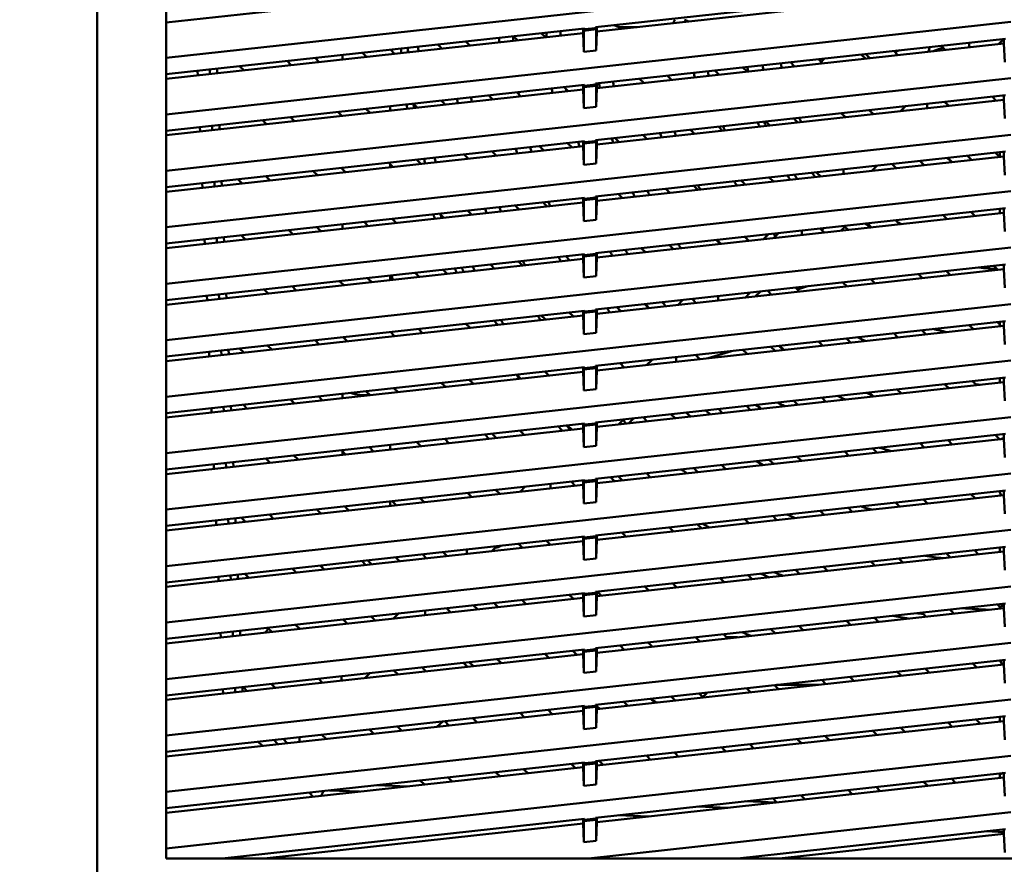
# Model space of a CAD drawing. Units: inches. Extents: x 3 to 337, y 7 to 213.
# Drawn here: x 110 to 116, y 104 to 110 of the extents above; entities that cross this region are included whole.
import ezdxf

# ---------------------------------------------------------------- set-up
doc = ezdxf.new("R2010")
doc.units = ezdxf.units.IN
doc.header["$LTSCALE"] = 20
doc.header["$MEASUREMENT"] = 0
doc.layers.add('Dimension (ANSI)', color=7, linetype='Continuous', lineweight=25)
doc.layers.add('Visible (ANSI)', color=7, linetype='Continuous', lineweight=50)
doc.styles.add('Note Text (ANSI)', font='tahoma.ttf')
doc.dimstyles.new('Default (ANSI)', dxfattribs={"dimscale": 20, "dimtxt": 0.12, "dimasz": 0.098425, "dimexe": 0.125, "dimexo": 0.0625, "dimgap": 0.031496, "dimtad": 0, "dimtih": 1, "dimtoh": 1, "dimrnd": 1e-08, "dimzin": 4, "dimdsep": 46, "dimtxsty": 'Note Text (ANSI)', "dimcen": 0.09, "dimdle": 0.393701, "dimclrd": 256, "dimclre": 256, "dimclrt": 256, "dimadec": 0, "dimazin": 1, "dimtfac": 1, "dimtofl": 0, "dimtmove": 0, "dimatfit": 3, "dimfxl": 1, "dimtolj": 1, "dimtzin": 4, "dimlwd": -1, "dimlwe": -1, "dimarcsym": 0})

# ---------------------------------------------------------------- blocks, each defined once
blk = doc.blocks.new('*D34')
at = {"layer": 'Defpoints', "color": 0, "transparency": 16777216}
for p in [(73.0539, 164.8985), (113.9987, 164.8985), (106.107, 95.5355)]:
    blk.add_point(p, dxfattribs=at)
at = {"layer": 'Dimension (ANSI)', "transparency": 16777216}
for p, q in [((112.7487, 164.8985), (70.5539, 164.8985)), ((73.0539, 162.93), (73.0539, 132.0961)), ((73.0539, 97.504), (73.0539, 128.3379)), ((104.857, 95.5355), (70.5539, 95.5355))]:
    blk.add_line(p, q, dxfattribs=at)
for points in [[(72.7258, 162.93), (73.3819, 162.93), (73.0539, 164.8985)], [(72.7258, 97.504), (73.3819, 97.504), (73.0539, 95.5355)]]:
    blk.add_solid(points, dxfattribs=at)
at = {"layer": 'Dimension (ANSI)', "transparency": 16777216, "insert": (69.9608, 131.4662), "char_height": 2.4, "attachment_point": 1, "style": 'Note Text (ANSI)'}
blk.add_mtext('\\A1;69.4', dxfattribs=at)

msp = doc.modelspace()

# ---------------------------------------------------------------- linework, layer by layer
at = {"layer": 'Visible (ANSI)'}
for p, q in [((110.4031, 103.7137), (110.4031, 115.3673)), ((110.8478, 104.1074), (110.8478, 114.9736)), ((116.3005, 109.8686), (110.8478, 109.2714)), ((113.539, 109.7955), (110.8478, 109.5008)), ((113.6188, 109.4696), (116.2657, 109.7595)), ((116.2555, 109.7289), (113.629, 109.4412)), ((116.3005, 109.5044), (110.8478, 108.9072)), ((114.1214, 109.4952), (114.1309, 109.518)), ((114.1946, 109.518), (114.2229, 109.5063)), ((110.8478, 109.1662), (113.5491, 109.462)), ((113.539, 109.4609), (113.539, 109.4314)), ((113.5491, 109.4561), (113.5443, 109.4472)), ((113.5443, 109.4472), (113.6236, 109.4559)), ((113.5443, 109.4472), (113.5443, 109.311)), ((113.6188, 109.4637), (113.5491, 109.4561)), ((113.5491, 109.462), (113.5491, 109.4561)), ((113.6188, 109.4637), (113.6188, 109.4696)), ((113.6188, 109.4637), (113.6236, 109.4559)), ((113.6236, 109.4559), (113.6236, 109.3197)), ((113.629, 109.4412), (113.6236, 109.3197)), ((113.629, 109.4412), (113.629, 109.4707)), ((113.7394, 109.4828), (113.7602, 109.4742)), ((113.7602, 109.4742), (113.7712, 109.4696)), ((113.7712, 109.4696), (113.7828, 109.4581)), ((113.7712, 109.4696), (113.8885, 109.4696)), ((113.539, 109.4314), (110.8478, 109.1366)), ((112.7827, 109.3781), (112.8093, 109.3514)), ((113.1154, 109.385), (113.0888, 109.4116)), ((113.2694, 109.4314), (113.296, 109.4048)), ((113.5443, 109.311), (113.539, 109.4314)), ((113.6188, 109.1055), (116.2657, 109.3953)), ((116.2543, 109.3941), (116.2212, 109.3609)), ((116.2555, 109.3942), (116.2555, 109.3647)), ((112.2959, 109.3248), (112.3225, 109.2981)), ((112.6286, 109.3317), (112.602, 109.3583)), ((113.6236, 109.3197), (113.5443, 109.311)), ((116.2555, 109.3647), (113.629, 109.077)), ((115.5447, 109.3164), (115.5713, 109.2898)), ((115.566, 109.3187), (115.5487, 109.3124)), ((115.5826, 109.3205), (115.5518, 109.3093)), ((115.8629, 109.3379), (115.7994, 109.3147)), ((115.808, 109.3157), (115.8645, 109.3363)), ((115.8774, 109.3233), (115.8508, 109.3499)), ((116.0305, 109.3643), (116.0305, 109.3696)), ((116.0305, 109.3643), (116.0305, 109.3401)), ((116.2609, 109.2444), (116.2555, 109.3647)), ((111.6551, 109.225), (111.6285, 109.2517)), ((111.8091, 109.2714), (111.8357, 109.2448)), ((111.9875, 109.2615), (111.9875, 109.291)), ((112.1419, 109.2784), (112.1152, 109.305)), ((115.0579, 109.2631), (115.0846, 109.2365)), ((115.3907, 109.27), (115.3641, 109.2966)), ((111.0512, 109.1884), (111.0524, 109.159)), ((111.1296, 109.197), (111.1308, 109.1676)), ((111.1778, 109.1728), (111.1766, 109.2022)), ((111.3224, 109.2181), (111.349, 109.1915)), ((114.4171, 109.1634), (114.3905, 109.19)), ((114.5712, 109.2098), (114.5978, 109.1832)), ((114.9039, 109.2167), (114.8773, 109.2433)), ((116.3005, 109.1402), (110.8478, 108.543)), ((113.9304, 109.1101), (113.9038, 109.1367)), ((114.0844, 109.1565), (114.111, 109.1298)), ((110.8478, 108.802), (113.5491, 109.0978)), ((113.539, 109.0672), (110.8478, 108.7725)), ((113.4436, 109.0567), (113.417, 109.0834)), ((113.539, 109.0967), (113.539, 109.0672)), ((113.5443, 108.9469), (113.539, 109.0672)), ((113.5491, 109.0919), (113.5443, 109.083)), ((113.5443, 109.083), (113.6236, 109.0917)), ((113.5443, 109.083), (113.5443, 108.9469)), ((113.6188, 109.0996), (113.5491, 109.0919)), ((113.5491, 109.0978), (113.5491, 109.0919)), ((113.6188, 109.0996), (113.6188, 109.1055)), ((113.6188, 109.0996), (113.6236, 109.0917)), ((113.6236, 109.0917), (113.6236, 108.9556)), ((113.629, 109.077), (113.6236, 108.9556)), ((113.629, 109.077), (113.629, 109.1066)), ((112.6241, 108.9965), (112.6507, 108.9699)), ((112.9568, 109.0034), (112.9302, 109.03)), ((113.1109, 109.0498), (113.1375, 109.0232)), ((113.6188, 108.7413), (116.2657, 109.0312)), ((116.2555, 109.0005), (113.629, 108.7129)), ((116.2057, 108.9951), (116.179, 109.0217)), ((116.2555, 109.0301), (116.2555, 109.0005)), ((116.2609, 108.8802), (116.2555, 109.0005)), ((112.1374, 108.9432), (112.164, 108.9166)), ((112.2946, 108.9604), (112.2946, 108.9309)), ((112.2946, 108.9309), (112.2946, 108.9604)), ((112.4701, 108.9501), (112.4435, 108.9767)), ((113.6236, 108.9556), (113.5443, 108.9469)), ((115.3862, 108.9348), (115.4128, 108.9082)), ((115.5871, 108.9273), (115.6203, 108.9605)), ((115.7604, 108.9686), (115.7604, 108.9758)), ((115.7604, 108.9686), (115.7604, 108.9463)), ((115.8729, 108.9882), (115.8995, 108.9615)), ((111.4966, 108.8435), (111.4699, 108.8701)), ((111.6506, 108.8899), (111.6772, 108.8633)), ((111.9833, 108.8968), (111.9567, 108.9234)), ((114.8994, 108.8815), (114.926, 108.8549)), ((115.2321, 108.8884), (115.2055, 108.9151)), ((111.0661, 108.8259), (111.0673, 108.7965)), ((111.1445, 108.8345), (111.1457, 108.8051)), ((111.1927, 108.8102), (111.1915, 108.8396)), ((114.2586, 108.7818), (114.232, 108.8084)), ((114.4126, 108.8282), (114.4393, 108.8016)), ((114.7454, 108.8351), (114.7188, 108.8618)), ((116.3005, 108.776), (110.8478, 108.1789)), ((113.6188, 108.7354), (113.6188, 108.7413)), ((113.629, 108.7129), (113.629, 108.7424)), ((113.7718, 108.7285), (113.7452, 108.7551)), ((113.9259, 108.7749), (113.9525, 108.7483)), ((110.8478, 108.4378), (113.5491, 108.7337)), ((113.539, 108.703), (110.8478, 108.4083)), ((113.2851, 108.6752), (113.2585, 108.7018)), ((113.4391, 108.7216), (113.4657, 108.695)), ((113.539, 108.7325), (113.539, 108.703)), ((113.5443, 108.5827), (113.539, 108.703)), ((113.5491, 108.7278), (113.5443, 108.7188)), ((113.5443, 108.7188), (113.6236, 108.7275)), ((113.5443, 108.7188), (113.5443, 108.5827)), ((113.6188, 108.7354), (113.5491, 108.7278)), ((113.5491, 108.7337), (113.5491, 108.7278)), ((113.6188, 108.7354), (113.6236, 108.7275)), ((113.6236, 108.7275), (113.6236, 108.5914)), ((113.629, 108.7129), (113.6236, 108.5914)), ((112.4656, 108.615), (112.4922, 108.5884)), ((112.7983, 108.6219), (112.7717, 108.6485)), ((112.9523, 108.6683), (112.979, 108.6417)), ((113.6188, 108.3771), (116.2657, 108.667)), ((116.2555, 108.6364), (113.629, 108.3487)), ((116.0471, 108.6135), (116.0205, 108.6401)), ((116.2012, 108.6599), (116.2278, 108.6333)), ((116.2296, 108.663), (116.2296, 108.6335)), ((116.2555, 108.6659), (116.2555, 108.6364)), ((116.2609, 108.516), (116.2555, 108.6364)), ((111.9788, 108.5617), (112.0054, 108.5351)), ((111.9875, 108.553), (111.9875, 108.5626)), ((112.3115, 108.5686), (112.2849, 108.5952)), ((112.2946, 108.5855), (112.2946, 108.5667)), ((112.2946, 108.5667), (112.2946, 108.5855)), ((113.6236, 108.5914), (113.5443, 108.5827)), ((115.2204, 108.523), (115.2204, 108.5525)), ((115.4364, 108.5762), (115.4032, 108.543)), ((115.5604, 108.5602), (115.5337, 108.5868)), ((115.7144, 108.6066), (115.741, 108.58)), ((111.338, 108.462), (111.3114, 108.4886)), ((111.4921, 108.5084), (111.5187, 108.4818)), ((111.8248, 108.5153), (111.7982, 108.5419)), ((114.7409, 108.5), (114.7675, 108.4734)), ((115.0736, 108.5069), (115.047, 108.5335)), ((111.0809, 108.4633), (111.0821, 108.434)), ((111.1594, 108.4719), (111.1606, 108.4425)), ((111.2076, 108.4477), (111.2064, 108.4771)), ((114.1001, 108.4003), (114.0735, 108.4269)), ((114.2541, 108.4467), (114.2807, 108.4201)), ((114.5868, 108.4536), (114.5602, 108.4802)), ((116.3005, 108.4119), (110.8478, 107.8147)), ((110.8478, 108.0736), (113.5491, 108.3695)), ((113.539, 108.3684), (113.539, 108.3388)), ((113.5491, 108.3636), (113.5443, 108.3547)), ((113.5443, 108.3547), (113.6236, 108.3634)), ((113.6188, 108.3712), (113.5491, 108.3636)), ((113.5491, 108.3695), (113.5491, 108.3636)), ((113.6188, 108.3712), (113.6188, 108.3771)), ((113.6188, 108.3712), (113.6236, 108.3634)), ((113.6236, 108.3634), (113.6236, 108.2272)), ((113.629, 108.3487), (113.629, 108.3782)), ((113.7673, 108.3934), (113.794, 108.3668)), ((113.539, 108.3388), (110.8478, 108.0441)), ((113.1265, 108.2937), (113.0999, 108.3203)), ((113.2806, 108.3401), (113.3072, 108.3135)), ((113.5443, 108.2185), (113.539, 108.3388)), ((113.5443, 108.3547), (113.5443, 108.2185)), ((113.6188, 108.0129), (116.2657, 108.3028)), ((113.629, 108.3487), (113.6236, 108.2272)), ((116.2296, 108.2989), (116.2296, 108.2693)), ((116.2555, 108.3017), (116.2555, 108.2722)), ((112.307, 108.2335), (112.3337, 108.2068)), ((112.6398, 108.2404), (112.6132, 108.267)), ((112.7938, 108.2868), (112.8204, 108.2602)), ((116.2555, 108.2722), (113.629, 107.9845)), ((115.8886, 108.232), (115.862, 108.2586)), ((116.0426, 108.2784), (116.0692, 108.2518)), ((116.2609, 108.1519), (116.2555, 108.2722)), ((111.8203, 108.1801), (111.8469, 108.1535)), ((111.9875, 108.1689), (111.9875, 108.1985)), ((112.153, 108.1871), (112.1264, 108.2137)), ((113.6236, 108.2272), (113.5443, 108.2185)), ((115.0691, 108.1718), (115.0957, 108.1452)), ((115.0932, 108.1744), (115.0798, 108.161)), ((115.2275, 108.1806), (115.2039, 108.157)), ((115.4018, 108.1787), (115.3752, 108.2053)), ((115.5559, 108.2251), (115.5825, 108.1985)), ((111.1743, 108.1094), (111.1755, 108.08)), ((111.2224, 108.0851), (111.2212, 108.1145)), ((111.3335, 108.1268), (111.3601, 108.1002)), ((111.6662, 108.1337), (111.6396, 108.1604)), ((114.5823, 108.1185), (114.6089, 108.0919)), ((114.5871, 108.1137), (114.593, 108.1196)), ((114.7037, 108.1022), (114.7368, 108.1354)), ((114.7692, 108.1094), (114.8023, 108.1426)), ((114.9503, 108.1585), (114.9503, 108.1588)), ((114.9503, 108.1292), (114.9503, 108.1585)), ((116.3005, 108.0477), (110.8478, 107.4505)), ((111.0958, 108.1008), (111.097, 108.0714)), ((113.9415, 108.0188), (113.9149, 108.0454)), ((114.0956, 108.0652), (114.1222, 108.0385)), ((114.4283, 108.0721), (114.4017, 108.0987)), ((110.8478, 107.7095), (113.5491, 108.0053)), ((113.4548, 107.9654), (113.4281, 107.9921)), ((113.539, 108.0042), (113.539, 107.9747)), ((113.5491, 107.9994), (113.5443, 107.9905)), ((113.5443, 107.9905), (113.6236, 107.9992)), ((113.5443, 107.9905), (113.5443, 107.8544)), ((113.6188, 108.007), (113.5491, 107.9994)), ((113.5491, 108.0053), (113.5491, 107.9994)), ((113.6188, 108.007), (113.6188, 108.0129)), ((113.6188, 108.007), (113.6236, 107.9992)), ((113.6236, 107.9992), (113.6236, 107.863)), ((113.629, 107.9845), (113.6236, 107.863)), ((113.629, 107.9845), (113.629, 108.0141)), ((113.629, 107.9917), (113.6354, 107.9852)), ((113.539, 107.9747), (110.8478, 107.6799)), ((112.968, 107.9121), (112.9414, 107.9388)), ((113.122, 107.9585), (113.1487, 107.9319)), ((113.5443, 107.8544), (113.539, 107.9747)), ((113.6188, 107.6488), (116.2657, 107.9386)), ((116.2168, 107.9038), (116.1902, 107.9304)), ((116.2555, 107.9375), (116.2555, 107.908)), ((112.1485, 107.8519), (112.1751, 107.8253)), ((112.2946, 107.8679), (112.2946, 107.8384)), ((112.2946, 107.8384), (112.2946, 107.8679)), ((112.4812, 107.8588), (112.4546, 107.8854)), ((112.6353, 107.9052), (112.6619, 107.8786)), ((113.6236, 107.863), (113.5443, 107.8544)), ((116.2555, 107.908), (113.629, 107.6204)), ((115.73, 107.8505), (115.7034, 107.8771)), ((115.8841, 107.8969), (115.9107, 107.8702)), ((116.2609, 107.7877), (116.2555, 107.908)), ((111.6617, 107.7986), (111.6884, 107.772)), ((111.9945, 107.8055), (111.9679, 107.8321)), ((111.9875, 107.8048), (111.9875, 107.8125)), ((114.9106, 107.7902), (114.9372, 107.7636)), ((114.9223, 107.7785), (114.9886, 107.7988)), ((115.2433, 107.7971), (115.2167, 107.8238)), ((115.3973, 107.8435), (115.4239, 107.8169)), ((111.1107, 107.7383), (111.1119, 107.7089)), ((111.1891, 107.7468), (111.1903, 107.7175)), ((111.2373, 107.7226), (111.2361, 107.752)), ((111.5077, 107.7522), (111.4811, 107.7788)), ((114.4102, 107.7354), (114.4102, 107.7059)), ((114.6185, 107.7582), (114.5853, 107.7251)), ((114.6843, 107.7655), (114.6511, 107.7323)), ((114.7565, 107.7438), (114.7299, 107.7705)), ((116.3005, 107.6835), (110.8478, 107.0863)), ((113.783, 107.6372), (113.7564, 107.6638)), ((113.937, 107.6836), (113.9636, 107.657)), ((114.1509, 107.6775), (114.184, 107.7107)), ((114.2698, 107.6905), (114.2431, 107.7171)), ((110.8478, 107.3453), (113.5491, 107.6411)), ((113.539, 107.6105), (110.8478, 107.3158)), ((113.2962, 107.5839), (113.2696, 107.6105)), ((113.4503, 107.6303), (113.4769, 107.6037)), ((113.539, 107.64), (113.539, 107.6105)), ((113.5443, 107.4902), (113.539, 107.6105)), ((113.5491, 107.6352), (113.5443, 107.6263)), ((113.5443, 107.6263), (113.6236, 107.635)), ((113.5443, 107.6263), (113.5443, 107.4902)), ((113.6188, 107.6429), (113.5491, 107.6352)), ((113.5491, 107.6411), (113.5491, 107.6352)), ((113.6188, 107.6429), (113.6188, 107.6488)), ((113.6188, 107.6429), (113.6236, 107.635)), ((113.6236, 107.635), (113.6236, 107.4989)), ((113.629, 107.6204), (113.6236, 107.4989)), ((113.629, 107.6204), (113.629, 107.6499)), ((112.8095, 107.5306), (112.7828, 107.5572)), ((112.9635, 107.577), (112.9901, 107.5504)), ((113.6188, 107.2846), (116.2657, 107.5745)), ((116.2555, 107.5438), (113.629, 107.2562)), ((116.0583, 107.5222), (116.0317, 107.5488)), ((116.2123, 107.5686), (116.2296, 107.5513)), ((116.2296, 107.5705), (116.2296, 107.5513)), ((116.2296, 107.5513), (116.2337, 107.5414)), ((116.2555, 107.5734), (116.2555, 107.5438)), ((116.2609, 107.4235), (116.2555, 107.5438)), ((111.99, 107.4704), (112.0166, 107.4438)), ((112.3227, 107.4773), (112.2961, 107.5039)), ((112.4767, 107.5237), (112.5033, 107.4971)), ((113.6236, 107.4989), (113.5443, 107.4902)), ((115.5715, 107.4689), (115.5449, 107.4955)), ((115.7255, 107.5153), (115.7522, 107.4887)), ((111.5032, 107.4171), (111.5298, 107.3905)), ((111.8359, 107.424), (111.8093, 107.4506)), ((114.752, 107.4087), (114.7786, 107.3821)), ((115.0847, 107.4156), (115.0581, 107.4422)), ((115.2388, 107.462), (115.2654, 107.4354)), ((111.1256, 107.3757), (111.1268, 107.3463)), ((111.204, 107.3843), (111.2052, 107.3549)), ((111.2522, 107.3601), (111.251, 107.3894)), ((111.3492, 107.3707), (111.3226, 107.3973)), ((114.1402, 107.3122), (114.1402, 107.3417)), ((114.2653, 107.3554), (114.2919, 107.3288)), ((114.4964, 107.3807), (114.3459, 107.3347)), ((114.3973, 107.3504), (114.386, 107.3391)), ((114.598, 107.3623), (114.5714, 107.3889)), ((116.3005, 107.3193), (110.8478, 106.7222)), ((113.6188, 107.2787), (113.5491, 107.2711)), ((113.6188, 107.2787), (113.6188, 107.2846)), ((113.6188, 107.2787), (113.6236, 107.2708)), ((113.629, 107.2562), (113.629, 107.2857)), ((113.7785, 107.3021), (113.8051, 107.2755)), ((113.9513, 107.2915), (113.9844, 107.3246)), ((110.8478, 106.9811), (113.5491, 107.277)), ((113.539, 107.2463), (110.8478, 106.9516)), ((113.1377, 107.2024), (113.1111, 107.229)), ((113.2917, 107.2488), (113.3183, 107.2222)), ((113.539, 107.2759), (113.539, 107.2463)), ((113.5443, 107.126), (113.539, 107.2463)), ((113.5491, 107.2711), (113.5443, 107.2622)), ((113.5443, 107.2622), (113.6236, 107.2708)), ((113.5443, 107.2622), (113.5443, 107.126)), ((113.5491, 107.277), (113.5491, 107.2711)), ((113.6236, 107.2708), (113.6236, 107.1347)), ((113.629, 107.2562), (113.6236, 107.1347)), ((112.6509, 107.1491), (112.6243, 107.1757)), ((112.805, 107.1955), (112.8316, 107.1689)), ((113.6188, 106.9204), (116.2657, 107.2103)), ((116.2555, 107.1797), (113.629, 106.892)), ((115.8997, 107.1407), (115.8731, 107.1673)), ((116.0538, 107.1871), (116.0804, 107.1605)), ((116.2296, 107.2064), (116.2296, 107.1768)), ((116.2555, 107.2092), (116.2555, 107.1797)), ((116.2609, 107.0593), (116.2555, 107.1797)), ((111.8314, 107.0888), (111.858, 107.0622)), ((111.9875, 107.0764), (111.9875, 107.1059)), ((112.1642, 107.0958), (112.1375, 107.1224)), ((112.3182, 107.1422), (112.3448, 107.1155)), ((113.6236, 107.1347), (113.5443, 107.126)), ((115.413, 107.0874), (115.3864, 107.114)), ((115.567, 107.1338), (115.5936, 107.1072)), ((111.2671, 106.9975), (111.2659, 107.0269)), ((111.3447, 107.0355), (111.3713, 107.0089)), ((111.6774, 107.0424), (111.6508, 107.0691)), ((114.5935, 107.0272), (114.6201, 107.0006)), ((114.9262, 107.0341), (114.8996, 107.0607)), ((115.0802, 107.0805), (115.1069, 107.0539)), ((111.1404, 107.0132), (111.1417, 106.9838)), ((111.2189, 107.0218), (111.2201, 106.9924)), ((114.1067, 106.9739), (114.1333, 106.9472)), ((114.4394, 106.9808), (114.4128, 107.0074)), ((116.3005, 106.9552), (110.8478, 106.358)), ((110.8478, 106.6169), (113.5491, 106.9128)), ((113.4659, 106.8741), (113.4393, 106.9008)), ((113.539, 106.9117), (113.539, 106.8822)), ((113.5491, 106.9069), (113.5443, 106.898)), ((113.5443, 106.898), (113.6236, 106.9067)), ((113.5443, 106.898), (113.5443, 106.7618)), ((113.6188, 106.9145), (113.5491, 106.9069)), ((113.5491, 106.9128), (113.5491, 106.9069)), ((113.6188, 106.9145), (113.6188, 106.9204)), ((113.6188, 106.9145), (113.6236, 106.9067)), ((113.6236, 106.9067), (113.6236, 106.7705)), ((113.629, 106.892), (113.629, 106.9215)), ((113.8005, 106.9403), (113.7674, 106.9072)), ((113.8664, 106.9475), (113.8332, 106.9144)), ((113.9527, 106.9275), (113.9261, 106.9541)), ((113.539, 106.8822), (110.8478, 106.5874)), ((112.9791, 106.8208), (112.9525, 106.8475)), ((113.1332, 106.8672), (113.1598, 106.8406)), ((113.5443, 106.7618), (113.539, 106.8822)), ((113.6188, 106.5562), (116.2657, 106.8461)), ((113.629, 106.892), (113.6236, 106.7705)), ((116.228, 106.8125), (116.2013, 106.8391)), ((116.2555, 106.845), (116.2555, 106.8155)), ((112.2946, 106.7754), (112.2946, 106.7459)), ((112.4924, 106.7675), (112.4658, 106.7941)), ((112.6464, 106.8139), (112.673, 106.7873)), ((113.6236, 106.7705), (113.5443, 106.7618)), ((116.2555, 106.8155), (113.629, 106.5278)), ((115.7412, 106.7592), (115.7146, 106.7858)), ((115.8952, 106.8056), (115.9219, 106.7789)), ((116.2555, 106.8215), (116.2358, 106.8133)), ((116.2609, 106.6952), (116.2555, 106.8155)), ((111.6729, 106.7073), (111.6995, 106.6807)), ((112.0056, 106.7142), (111.979, 106.7408)), ((111.9875, 106.7122), (111.9875, 106.7323)), ((112.1597, 106.7606), (112.1863, 106.734)), ((115.2544, 106.7059), (115.2278, 106.7325)), ((115.4085, 106.7522), (115.4351, 106.7256)), ((111.1553, 106.6506), (111.1565, 106.6212)), ((111.2338, 106.6592), (111.235, 106.6298)), ((111.282, 106.635), (111.2807, 106.6644)), ((111.5189, 106.6609), (111.4922, 106.6875)), ((114.4349, 106.6456), (114.4616, 106.619)), ((114.7677, 106.6525), (114.7411, 106.6792)), ((114.9217, 106.6989), (114.9483, 106.6723)), ((116.3005, 106.591), (110.8478, 105.9938)), ((113.9482, 106.5923), (113.9748, 106.5657)), ((114.2809, 106.5992), (114.2543, 106.6258)), ((110.8478, 106.2528), (113.5491, 106.5486)), ((113.539, 106.518), (110.8478, 106.2232)), ((113.3301, 106.4951), (113.3301, 106.5246)), ((113.4614, 106.539), (113.488, 106.5124)), ((113.539, 106.5475), (113.539, 106.518)), ((113.5443, 106.3977), (113.539, 106.518)), ((113.5491, 106.5427), (113.5443, 106.5338)), ((113.5443, 106.5338), (113.6236, 106.5425)), ((113.5443, 106.5338), (113.5443, 106.3977)), ((113.6188, 106.5503), (113.5491, 106.5427)), ((113.5491, 106.5486), (113.5491, 106.5427)), ((113.6188, 106.5503), (113.6188, 106.5562)), ((113.6188, 106.5503), (113.6236, 106.5425)), ((113.6236, 106.5425), (113.6236, 106.4063)), ((113.629, 106.5278), (113.6236, 106.4063)), ((113.629, 106.5278), (113.629, 106.5574)), ((113.7941, 106.5459), (113.7675, 106.5725)), ((112.8206, 106.4393), (112.794, 106.4659)), ((112.9747, 106.4857), (113.0013, 106.4591)), ((113.1333, 106.4736), (113.1665, 106.5067)), ((113.6188, 106.1921), (116.2657, 106.482)), ((116.0694, 106.4309), (116.0428, 106.4575)), ((116.2235, 106.4773), (116.2296, 106.4712)), ((116.2296, 106.478), (116.2296, 106.4712)), ((116.2296, 106.4712), (116.2342, 106.4602)), ((116.2342, 106.4602), (116.2386, 106.4495)), ((116.2555, 106.4808), (116.2555, 106.4513)), ((112.2946, 106.4112), (112.2946, 106.3817)), ((112.3338, 106.386), (112.3072, 106.4126)), ((112.4879, 106.4324), (112.5145, 106.4058)), ((113.6236, 106.4063), (113.5443, 106.3977)), ((116.2555, 106.4513), (113.629, 106.1637)), ((115.5827, 106.3776), (115.556, 106.4042)), ((115.7367, 106.424), (115.7633, 106.3974)), ((116.2609, 106.331), (116.2555, 106.4513)), ((111.5144, 106.3258), (111.541, 106.2992)), ((111.8471, 106.3327), (111.8205, 106.3593)), ((112.0011, 106.3791), (112.0277, 106.3525)), ((115.0959, 106.3243), (115.0693, 106.3509)), ((115.2499, 106.3707), (115.2765, 106.3441)), ((111.1702, 106.2881), (111.1714, 106.2587)), ((111.2487, 106.2967), (111.2499, 106.2673)), ((111.2968, 106.2724), (111.2956, 106.3018)), ((111.3603, 106.2794), (111.3337, 106.306)), ((114.2764, 106.2641), (114.303, 106.2375)), ((114.6091, 106.271), (114.5825, 106.2976)), ((114.7632, 106.3174), (114.7898, 106.2908)), ((116.3005, 106.2268), (110.8478, 105.6297)), ((113.7896, 106.2108), (113.8163, 106.1842)), ((114.1224, 106.2177), (114.0958, 106.2443)), ((110.8478, 105.8886), (113.5491, 106.1844)), ((113.539, 106.1538), (110.8478, 105.8591)), ((113.1488, 106.1111), (113.1222, 106.1377)), ((113.3029, 106.1575), (113.3295, 106.1309)), ((113.539, 106.1833), (113.539, 106.1538)), ((113.5443, 106.0335), (113.539, 106.1538)), ((113.5491, 106.1785), (113.5443, 106.1696)), ((113.5443, 106.1696), (113.6236, 106.1783)), ((113.5443, 106.1696), (113.5443, 106.0335)), ((113.6188, 106.1862), (113.5491, 106.1785)), ((113.5491, 106.1844), (113.5491, 106.1785)), ((113.6188, 106.1862), (113.6188, 106.1921)), ((113.6188, 106.1862), (113.6236, 106.1783)), ((113.6236, 106.1783), (113.6236, 106.0422)), ((113.629, 106.1637), (113.6236, 106.0422)), ((113.629, 106.1637), (113.629, 106.1932)), ((113.6356, 106.1644), (113.629, 106.171)), ((112.6621, 106.0578), (112.6355, 106.0844)), ((112.79, 106.1013), (112.79, 106.0718)), ((112.9826, 106.1224), (112.9495, 106.0892)), ((113.6188, 105.8279), (116.2657, 106.1178)), ((116.2555, 106.0871), (113.629, 105.7995)), ((115.9109, 106.0494), (115.8843, 106.076)), ((116.0649, 106.0958), (116.0915, 106.0692)), ((116.2296, 106.1138), (116.2296, 106.0843)), ((116.2555, 106.1167), (116.2555, 106.0871)), ((116.2609, 105.9668), (116.2555, 106.0871)), ((112.1377, 106.0003), (112.1111, 106.0269)), ((112.1753, 106.0045), (112.1487, 106.0311)), ((112.3293, 106.0509), (112.356, 106.0242)), ((112.5025, 106.0698), (112.5291, 106.0432)), ((113.6236, 106.0422), (113.5443, 106.0335)), ((115.4241, 105.9961), (115.3975, 106.0227)), ((115.5782, 106.0425), (115.6048, 106.0159)), ((111.3558, 105.9442), (111.3824, 105.9176)), ((111.6885, 105.9511), (111.6619, 105.9778)), ((111.8426, 105.9975), (111.8692, 105.9709)), ((111.8504, 105.9898), (111.8585, 105.9993)), ((114.9374, 105.9428), (114.9107, 105.9694)), ((115.0914, 105.9892), (115.118, 105.9626)), ((111.1851, 105.9255), (111.1863, 105.8961)), ((111.2635, 105.9341), (111.2647, 105.9047)), ((111.3117, 105.9099), (111.3105, 105.9393)), ((114.1179, 105.8826), (114.1445, 105.8559)), ((114.4506, 105.8895), (114.424, 105.9161)), ((114.6046, 105.9359), (114.6312, 105.9093)), ((110.8478, 105.2655), (116.3005, 105.8627)), ((113.5491, 105.8203), (110.8478, 105.5244)), ((113.539, 105.8192), (113.539, 105.7896)), ((113.6188, 105.822), (113.5491, 105.8144)), ((113.5491, 105.8203), (113.5491, 105.8144)), ((113.6188, 105.822), (113.6188, 105.8279)), ((113.6188, 105.822), (113.6236, 105.8141)), ((113.629, 105.7995), (113.629, 105.829)), ((113.6311, 105.8292), (113.6577, 105.8026)), ((113.9638, 105.8362), (113.9372, 105.8628)), ((113.539, 105.7896), (110.8478, 105.4949)), ((112.9903, 105.7295), (112.9637, 105.7562)), ((113.1443, 105.7759), (113.171, 105.7493)), ((113.4771, 105.7829), (113.4505, 105.8095)), ((113.5443, 105.6693), (113.539, 105.7896)), ((113.5491, 105.8144), (113.5443, 105.8055)), ((113.5443, 105.8055), (113.6236, 105.8141)), ((113.5443, 105.6693), (113.5443, 105.8055)), ((113.6188, 105.4637), (116.2657, 105.7536)), ((113.6236, 105.8141), (113.6236, 105.678)), ((113.629, 105.7995), (113.6236, 105.678)), ((116.2555, 105.7525), (116.2555, 105.723)), ((112.52, 105.7076), (112.52, 105.678)), ((112.6576, 105.7226), (112.6842, 105.696)), ((112.8307, 105.7416), (112.8573, 105.715)), ((116.2555, 105.723), (113.629, 105.4353)), ((115.7523, 105.6679), (115.7257, 105.6945)), ((115.9064, 105.7143), (115.933, 105.6876)), ((116.2296, 105.7306), (116.2125, 105.7478)), ((116.2342, 105.7325), (116.2296, 105.7306)), ((116.2296, 105.7306), (116.2296, 105.7201)), ((116.2555, 105.7414), (116.2342, 105.7325)), ((116.2609, 105.6026), (116.2555, 105.723)), ((112.0168, 105.6229), (111.9902, 105.6495)), ((112.1708, 105.6693), (112.1974, 105.6427)), ((112.3154, 105.6556), (112.3486, 105.6888)), ((113.6236, 105.678), (113.5443, 105.6693)), ((115.2656, 105.6146), (115.239, 105.6412)), ((115.4196, 105.661), (115.4462, 105.6343)), ((111.2, 105.563), (111.2012, 105.5336)), ((111.2784, 105.5716), (111.2796, 105.5422)), ((111.3266, 105.5473), (111.3254, 105.5767)), ((111.4879, 105.565), (111.5094, 105.5902)), ((111.53, 105.5696), (111.5034, 105.5962)), ((111.684, 105.616), (111.7107, 105.5894)), ((114.7788, 105.5612), (114.7522, 105.5879)), ((114.9329, 105.6076), (114.9595, 105.581)), ((110.8478, 104.9013), (116.3005, 105.4985)), ((113.9593, 105.501), (113.9859, 105.4744)), ((114.2921, 105.5079), (114.2654, 105.5345)), ((114.4461, 105.5543), (114.4727, 105.5277)), ((114.5356, 105.5346), (114.4658, 105.5346)), ((113.5491, 105.4561), (110.8478, 105.1602)), ((113.4726, 105.4477), (113.4992, 105.4211)), ((113.539, 105.455), (113.539, 105.4255)), ((113.5491, 105.4502), (113.5443, 105.4413)), ((113.5443, 105.4413), (113.6236, 105.45)), ((113.5443, 105.4413), (113.5443, 105.3051)), ((113.6188, 105.4578), (113.5491, 105.4502)), ((113.5491, 105.4561), (113.5491, 105.4502)), ((113.6188, 105.4637), (113.6188, 105.4578)), ((113.6188, 105.4578), (113.6236, 105.45)), ((113.6236, 105.45), (113.6236, 105.3138)), ((113.629, 105.4353), (113.6236, 105.3138)), ((113.629, 105.4353), (113.629, 105.4648)), ((113.8053, 105.4546), (113.7787, 105.4812)), ((113.539, 105.4255), (110.8478, 105.1307)), ((112.8318, 105.348), (112.8051, 105.3746)), ((112.9858, 105.3944), (113.0124, 105.3678)), ((113.3185, 105.4013), (113.2919, 105.4279)), ((113.5443, 105.3051), (113.539, 105.4255)), ((116.2657, 105.3894), (113.6188, 105.0996)), ((116.2318, 105.3857), (116.2342, 105.38)), ((116.2342, 105.38), (116.2435, 105.3575)), ((116.2555, 105.3883), (116.2555, 105.3588)), ((112.345, 105.2947), (112.3184, 105.3213)), ((112.499, 105.3411), (112.5257, 105.3145)), ((112.7941, 105.3439), (112.7675, 105.3705)), ((113.6236, 105.3138), (113.5443, 105.3051)), ((116.2555, 105.3588), (113.629, 105.0711)), ((115.5938, 105.2863), (115.5672, 105.3129)), ((115.7479, 105.3327), (115.7745, 105.3061)), ((116.0806, 105.3396), (116.054, 105.3662)), ((116.2609, 105.2385), (116.2555, 105.3588)), ((111.8582, 105.2414), (111.8316, 105.268)), ((111.9799, 105.2842), (111.9799, 105.2547)), ((112.1647, 105.3045), (112.1315, 105.2713)), ((115.107, 105.233), (115.0804, 105.2596)), ((115.2611, 105.2794), (115.2877, 105.2528)), ((111.2148, 105.2005), (111.216, 105.1711)), ((111.2933, 105.209), (111.2945, 105.1796)), ((111.3415, 105.1848), (111.3403, 105.2142)), ((111.3715, 105.1881), (111.3449, 105.2147)), ((111.5255, 105.2345), (111.5521, 105.2079)), ((114.6203, 105.1797), (114.5937, 105.2063)), ((114.7743, 105.2261), (114.8009, 105.1995)), ((115.0568, 105.2275), (114.7872, 105.2275)), ((110.8478, 104.5371), (116.3005, 105.1343)), ((113.8008, 105.1195), (113.8274, 105.0929)), ((114.1335, 105.1264), (114.1069, 105.153)), ((114.2876, 105.1728), (114.3142, 105.1462)), ((110.8478, 104.7961), (113.5491, 105.0919)), ((113.539, 105.0613), (110.8478, 104.7665)), ((113.314, 105.0662), (113.3406, 105.0396)), ((113.539, 105.0908), (113.539, 105.0613)), ((113.5443, 104.941), (113.539, 105.0613)), ((113.5491, 105.086), (113.5443, 105.0771)), ((113.5443, 105.0771), (113.6236, 105.0858)), ((113.5443, 105.0771), (113.5443, 104.941)), ((113.6188, 105.0936), (113.5491, 105.086)), ((113.5491, 105.0919), (113.5491, 105.086)), ((113.6188, 105.0996), (113.6188, 105.0936)), ((113.6188, 105.0936), (113.6236, 105.0858)), ((113.6236, 105.0858), (113.6236, 104.9496)), ((113.629, 105.0711), (113.6236, 104.9496)), ((113.629, 105.0711), (113.629, 105.1007)), ((113.6468, 105.0731), (113.629, 105.0909)), ((112.5945, 104.9578), (112.6342, 104.9917)), ((112.6732, 104.9665), (112.6466, 104.9931)), ((112.8273, 105.0129), (112.8539, 104.9863)), ((113.16, 105.0198), (113.1334, 105.0464)), ((113.6188, 104.7354), (116.2657, 105.0253)), ((116.2555, 104.9946), (113.629, 104.707)), ((116.0761, 105.0045), (116.1027, 104.9779)), ((116.2296, 105.0213), (116.2296, 104.9918)), ((116.2555, 105.0241), (116.2555, 104.9946)), ((116.2609, 104.8743), (116.2555, 104.9946)), ((112.1865, 104.9132), (112.1598, 104.9398)), ((112.3405, 104.9596), (112.3671, 104.9329)), ((113.6236, 104.9496), (113.5443, 104.941)), ((115.4353, 104.9048), (115.4087, 104.9314)), ((115.5893, 104.9512), (115.6159, 104.9246)), ((115.922, 104.9581), (115.8954, 104.9847)), ((111.543, 104.8722), (111.5696, 104.8456)), ((111.6299, 104.8522), (111.6032, 104.8788)), ((111.7099, 104.861), (111.7099, 104.8905)), ((111.8537, 104.9062), (111.8803, 104.8796)), ((114.9485, 104.8515), (114.9219, 104.8781)), ((115.1025, 104.8979), (115.1292, 104.8713)), ((111.4427, 104.8612), (111.4693, 104.8346)), ((114.4617, 104.7982), (114.4351, 104.8248)), ((114.6158, 104.8446), (114.6424, 104.818)), ((110.8478, 104.173), (116.3005, 104.7701)), ((113.629, 104.707), (113.629, 104.7365)), ((113.6423, 104.738), (113.6689, 104.7113)), ((113.975, 104.7449), (113.9484, 104.7715)), ((114.129, 104.7913), (114.1556, 104.7646)), ((110.8478, 104.4319), (113.5491, 104.7278)), ((113.539, 104.6971), (110.8478, 104.4024)), ((113.1555, 104.6846), (113.1821, 104.658)), ((113.4882, 104.6916), (113.4616, 104.7182)), ((113.539, 104.7266), (113.539, 104.6971)), ((113.5443, 104.5768), (113.539, 104.6971)), ((113.5491, 104.7218), (113.5443, 104.7129)), ((113.5443, 104.7129), (113.6236, 104.7216)), ((113.5443, 104.7129), (113.5443, 104.5768)), ((113.6188, 104.7295), (113.5491, 104.7218)), ((113.5491, 104.7278), (113.5491, 104.7218)), ((113.6188, 104.7295), (113.6188, 104.7354)), ((113.6188, 104.7295), (113.6236, 104.7216)), ((113.6236, 104.7216), (113.6236, 104.5855)), ((113.629, 104.707), (113.6236, 104.5855)), ((112.5147, 104.5849), (112.4881, 104.6115)), ((112.6687, 104.6313), (112.6953, 104.6047)), ((113.0014, 104.6382), (112.9748, 104.6649)), ((116.2657, 104.6611), (113.6188, 104.3712)), ((116.2555, 104.6304), (113.629, 104.3428)), ((115.9175, 104.623), (115.9442, 104.5963)), ((116.2296, 104.6505), (116.2236, 104.6565)), ((116.2342, 104.6524), (116.2296, 104.6505)), ((116.2296, 104.6505), (116.2296, 104.6276)), ((116.2515, 104.6595), (116.2342, 104.6524)), ((116.2555, 104.66), (116.2555, 104.6304)), ((116.2609, 104.5101), (116.2555, 104.6304)), ((111.9035, 104.5475), (112.0963, 104.5391)), ((112.4042, 104.5728), (112.2114, 104.5812)), ((113.6236, 104.5855), (113.5443, 104.5768)), ((115.2767, 104.5233), (115.2501, 104.5499)), ((115.4308, 104.5697), (115.4574, 104.543)), ((115.7635, 104.5766), (115.7369, 104.6032)), ((111.7709, 104.533), (111.7975, 104.5064)), ((111.8634, 104.5431), (111.8498, 104.5121)), ((114.79, 104.4699), (114.7634, 104.4966)), ((114.944, 104.5163), (114.9706, 104.4897)), ((114.2809, 104.4437), (114.4737, 104.4353)), ((114.7816, 104.469), (114.5889, 104.4774)), ((113.5491, 104.3636), (111.2102, 104.1074)), ((113.539, 104.3625), (113.539, 104.3329)), ((113.5491, 104.3577), (113.5443, 104.3488)), ((113.5443, 104.3488), (113.6236, 104.3575)), ((113.6188, 104.3653), (113.5491, 104.3577)), ((113.5491, 104.3636), (113.5491, 104.3577)), ((113.5746, 104.1074), (116.3005, 104.406)), ((113.6188, 104.3712), (113.6188, 104.3653)), ((113.6188, 104.3653), (113.6236, 104.3575)), ((113.6236, 104.3575), (113.6236, 104.2213)), ((113.629, 104.3428), (113.629, 104.3723)), ((113.7664, 104.3874), (113.9592, 104.379)), ((113.539, 104.3329), (111.4798, 104.1074)), ((113.5443, 104.2126), (113.539, 104.3329)), ((113.5443, 104.3488), (113.5443, 104.2126)), ((113.629, 104.3428), (113.6236, 104.2213)), ((116.2657, 104.2969), (114.5354, 104.1074)), ((116.2555, 104.2958), (116.2555, 104.2663)), ((116.2555, 104.2663), (114.805, 104.1074)), ((116.1438, 104.2836), (116.2555, 104.2787)), ((116.2609, 104.146), (116.2555, 104.2663)), ((113.6236, 104.2213), (113.5443, 104.2126)), ((120.5722, 104.1074), (110.8478, 104.1074))]:
    msp.add_line(p, q, dxfattribs=at)
for centre, radius, start, end in [((116.3006, 109.5405), 2.9093, 181.88234, 182.46186), ((116.3006, 109.5405), 3.307, 182.40843, 182.91796), ((116.3006, 109.5405), 3.2164, 182.30012, 182.82405), ((116.3006, 109.5405), 2.9998, 182.01442, 182.57636), ((116.3005, 109.5405), 3.9411, 183.02855, 183.45586), ((116.3005, 109.5405), 3.9411, 183.02813, 183.45544), ((116.3005, 109.5405), 3.8977, 182.99228, 183.42435), ((116.3006, 109.5405), 3.8306, 182.93418, 183.37385), ((115.228, 109.1501), 0.1772, 138.67665, 148.16702), ((115.228, 109.1501), 0.1772, 41.17261, 53.82335), ((116.3006, 109.5405), 1.9881, 190.30097, 191.14946), ((116.3005, 109.5405), 1.7323, 190.90257, 191.87731), ((116.3005, 109.5405), 1.6339, 191.18352, 192.2175), ((116.3009, 109.5409), 1.5163, 191.58079, 192.69577), ((116.3006, 109.5405), 2.0786, 190.12423, 190.93555), ((116.3006, 109.5405), 2.9998, 188.93347, 189.49482), ((116.3006, 109.5405), 2.9093, 189.2882, 189.59592), ((116.3006, 109.5405), 2.6928, 189.23973, 189.8653), ((116.3006, 109.5405), 2.6022, 189.34386, 189.99127), ((116.3006, 109.5405), 3.6141, 188.47717, 188.94292), ((116.3006, 109.5405), 3.5235, 188.53443, 189.01218), ((116.3006, 109.5405), 3.2164, 188.75265, 189.00766), ((116.3005, 109.5405), 3.9411, 188.29362, 188.72066), ((116.3005, 109.5405), 3.9411, 188.29322, 188.72027), ((116.3005, 109.5405), 3.8977, 188.32161, 188.74774), ((116.3009, 109.5409), 1.5163, 205.61888, 206.79885), ((115.228, 109.1501), 0.2362, 264.45837, 264.57036), ((116.3006, 109.5405), 1.9881, 200.88928, 201.76534), ((116.3006, 109.5405), 1.7716, 202.72651, 203.71903), ((116.3005, 109.5405), 1.7323, 203.11342, 204.13064), ((116.3006, 109.5405), 2.6928, 197.00408, 197.64046), ((116.3006, 109.5405), 2.3857, 198.40815, 199.13024), ((116.3006, 109.5405), 2.2952, 198.89559, 199.64765), ((116.3006, 109.5405), 3.307, 194.98925, 195.50411), ((116.3006, 109.5405), 3.2164, 195.23728, 195.76702), ((116.3006, 109.5405), 2.9093, 196.19524, 196.78264), ((116.3005, 109.5405), 3.9411, 193.57606, 193.66316), ((116.3005, 109.5405), 3.9411, 193.57568, 193.66276), ((116.3005, 109.5405), 3.8977, 193.65757, 194.09288), ((116.3006, 109.5405), 3.8306, 193.78718, 194.23026), ((116.3006, 109.5405), 1.7716, 215.45701, 216.55046), ((116.3005, 109.5405), 1.7323, 216.18842, 217.31517), ((116.3005, 109.5405), 1.6339, 218.19692, 219.41814), ((116.3006, 109.5405), 2.2952, 208.37613, 209.16936), ((116.3006, 109.5405), 2.0786, 210.82479, 211.71764), ((116.3006, 109.5405), 2.6928, 204.97529, 205.63603), ((116.3006, 109.5405), 2.6022, 205.65245, 206.33909), ((116.3006, 109.5405), 3.6141, 200.08903, 200.56876), ((116.3006, 109.5405), 3.5235, 200.45203, 200.9449), ((116.3006, 109.5405), 3.2164, 201.84077, 202.38432), ((116.3005, 109.5405), 3.9411, 198.92211, 199.35986), ((116.3005, 109.5405), 3.9411, 198.92174, 199.35949), ((116.3005, 109.5405), 3.8977, 199.15527, 199.50786), ((116.3005, 109.5405), 1.7323, 231.32621, 232.71806), ((116.3005, 109.5405), 1.6339, 234.90106, 236.48412), ((116.3009, 109.5409), 1.5163, 241.04111, 242.19415), ((116.3006, 109.5405), 2.0786, 222.40969, 223.04318), ((116.3006, 109.5405), 2.6022, 214.36978, 215.10507), ((116.3006, 109.5405), 2.3857, 217.18681, 218.01224), ((116.3006, 109.5405), 3.307, 208.0195, 208.56814), ((116.3006, 109.5405), 2.9998, 210.38233, 210.99811), ((116.3006, 109.5405), 2.9093, 211.18375, 211.82288), ((116.3005, 109.5405), 3.9411, 204.38318, 204.83278), ((116.3005, 109.5405), 3.9411, 204.38282, 204.83242), ((116.3005, 109.5405), 3.8977, 204.59153, 205.04669), ((116.3006, 109.5405), 3.8306, 204.92374, 205.3878), ((116.3006, 109.5405), 3.5235, 206.62008, 207.13005), ((116.3005, 109.5405), 1.6339, 262.72475, 266.87745), ((116.3005, 109.5405), 4.3347, 202.68718, 203.09211), ((116.3006, 109.5405), 2.9998, 218.22311, 218.88638), ((116.3006, 109.5405), 2.9093, 219.34313, 220.03585), ((116.3006, 109.5405), 3.6141, 212.32378, 212.84299), ((116.3006, 109.5405), 3.2164, 215.84486, 216.44796), ((116.3006, 109.5405), 3.8306, 210.74938, 211.23277), ((116.3006, 109.5405), 1.9881, 267.88674, 267.95529), ((116.3006, 109.5405), 2.2952, 244.44145, 245.86003), ((116.3006, 109.5405), 2.0787, 256.02395, 258.51135), ((116.3006, 109.5405), 2.6023, 234.80002, 235.78593), ((116.3006, 109.5405), 2.9094, 228.99678, 229.1336), ((116.3005, 109.5405), 3.9411, 215.91565, 216.40794), ((116.3005, 109.5405), 3.9411, 215.91531, 216.4076), ((116.3006, 109.5405), 2.3858, 264.58723, 265.24217), ((112.1246, 107.3725), 0.2756, 251.37905, 277.51742), ((116.3006, 109.5405), 2.6928, 245.42817, 246.66969), ((116.3006, 109.5405), 2.6023, 248.9536, 249.80401), ((116.3006, 109.5405), 2.9999, 236.68119, 237.5696), ((116.3006, 109.5405), 2.9094, 238.89125, 239.85449), ((116.3006, 109.5405), 3.307, 230.619, 231.33477), ((116.3006, 109.5405), 3.2165, 232.21889, 232.97634), ((116.3006, 109.5406), 3.8978, 222.64314, 223.18099), ((116.3005, 109.5405), 3.8977, 222.64236, 223.18022), ((116.3006, 109.5405), 3.6141, 226.1222, 226.63969), ((116.3005, 109.5405), 4.3347, 218.49261, 218.95248), ((116.3005, 109.5405), 3.9411, 222.17979, 222.70854), ((116.3005, 109.5405), 3.9411, 222.17944, 222.70819), ((116.3006, 109.5405), 2.9094, 253.07115, 254.58672), ((116.3006, 109.5405), 3.307, 240.2234, 241.09721), ((116.3006, 109.5405), 3.6141, 233.98377, 234.68029), ((116.3005, 109.5405), 3.9411, 228.98815, 229.5719), ((116.3005, 109.5405), 3.9411, 228.9878, 229.57154), ((116.3006, 109.5405), 3.5235, 245.76763, 246.72205), ((116.3006, 109.5405), 3.307, 252.91598, 254.23518), ((116.3006, 109.5405), 3.8306, 238.68866, 239.41482), ((112.96, 106.2), 0.0886, 278.1301, 302.33413), ((116.3006, 109.5405), 3.5235, 260.94309, 262.86975), ((116.3005, 109.5405), 3.9411, 245.8326, 246.68628), ((116.3005, 109.5405), 3.9411, 245.83216, 246.68583), ((116.3006, 109.5406), 3.8978, 246.9355, 247.82917), ((116.3005, 109.5405), 3.8977, 246.93515, 247.82884), ((116.3005, 109.5405), 3.8977, 261.00699, 261.67839), ((116.3006, 109.5406), 3.8978, 261.00705, 261.67773), ((116.3006, 109.5405), 3.8306, 265.27473, 267.8891), ((116.3005, 109.5405), 3.9411, 258.84456, 260.3329), ((116.3005, 109.5405), 3.9411, 258.84523, 260.33364), ((116.3005, 109.5405), 4.3347, 246.42642, 247.21602), ((114.1352, 105.3619), 0.2756, 234.18682, 244.34332), ((114.1352, 105.3619), 0.2756, 309.59274, 318.31318)]:
    msp.add_arc(centre, radius, start, end, dxfattribs=at)
for centre, major_axis, ratio, start_param, end_param in [((116.3022, 109.5411), (-1.2106, 3.7069), 1, 1.307482, 1.31502), ((115.7343, 109.335), (-0.0135, 0.037), 0.999391, 3.70778, 4.525036), ((116.3022, 109.5411), (-1.2106, 3.7069), 1, 1.400446, 1.407887), ((116.3022, 109.5411), (-1.2106, 3.7069), 1, 1.49354, 1.501134), ((116.3022, 109.5411), (-1.3022, 3.6757), 1, 1.564647, 1.570796), ((116.3022, 109.5411), (-1.2106, 3.7069), 1, 1.684284, 1.692224)]:
    msp.add_ellipse(centre, major_axis=major_axis, ratio=ratio, start_param=start_param, end_param=end_param, dxfattribs=at)
for points in [[(112.4097, 109.3077), (112.4092, 109.3175), (112.4086, 109.3273), (112.4081, 109.337)], [(114.6053, 109.184), (114.6033, 109.1936), (114.6013, 109.2032), (114.5995, 109.2129)], [(112.4482, 108.9477), (112.4467, 108.9573), (112.4453, 108.9668), (112.4439, 108.9763)], [(114.7196, 108.8323), (114.7154, 108.8417), (114.7113, 108.8511), (114.7073, 108.8605)], [(112.5202, 108.5914), (112.5177, 108.601), (112.5154, 108.6106), (112.5131, 108.6202)], [(115.7199, 108.604), (115.7194, 108.6035), (115.719, 108.603), (115.7185, 108.6025)], [(115.7185, 108.6025), (115.719, 108.603), (115.7194, 108.6035), (115.7199, 108.604)], [(114.9228, 108.4904), (114.9159, 108.4994), (114.9091, 108.5085), (114.9024, 108.5177)], [(115.0165, 108.5302), (115.0237, 108.5211), (115.0309, 108.512), (115.0383, 108.503)], [(112.6266, 108.2389), (112.6239, 108.2464), (112.6213, 108.2539), (112.6187, 108.2614)], [(115.2512, 108.1622), (115.24, 108.1707), (115.229, 108.1793), (115.218, 108.1881)], [(112.7694, 107.8904), (112.765, 107.8997), (112.7607, 107.9091), (112.7564, 107.9185)], [(116.094, 107.9198), (116.1328, 107.9149), (116.1719, 107.9114), (116.2113, 107.9092)], [(113.4583, 106.8733), (113.45, 106.8822), (113.4417, 106.8911), (113.4334, 106.9001)], [(114.8298, 105.931), (114.811, 105.9386), (114.7923, 105.9464), (114.7736, 105.9544)], [(115.7363, 105.6839), (115.7214, 105.6861), (115.7064, 105.6884), (115.6915, 105.6907)]]:
    msp.add_open_spline(points, degree=3, dxfattribs=at)
for points, knots in [([(115.7676, 109.3113), (115.7688, 109.313), (115.7698, 109.3147), (115.7706, 109.3166), (115.7727, 109.3211), (115.774, 109.3259), (115.7742, 109.331), (115.7744, 109.3344), (115.7741, 109.3379), (115.7733, 109.3414)], [0.39839, 0.39839, 0.39839, 0.39839, 0.5, 0.5, 0.5, 0.75, 0.75, 0.75, 0.9182775, 0.9182775, 0.9182775, 0.9182775]), ([(115.7734, 109.3414), (115.7741, 109.3382), (115.7744, 109.3348), (115.7743, 109.3315), (115.774, 109.3263), (115.7728, 109.3212), (115.7706, 109.3166), (115.7698, 109.3147), (115.7688, 109.313), (115.7676, 109.3113)], [0.0883577, 0.0883577, 0.0883577, 0.0883577, 0.25, 0.25, 0.25, 0.5, 0.5, 0.5, 0.5982846, 0.5982846, 0.5982846, 0.5982846]), ([(114.6977, 109.2236), (114.698, 109.2218), (114.6984, 109.2199), (114.6988, 109.2181), (114.7003, 109.2103), (114.702, 109.2025), (114.7036, 109.1947)], [0.12281947, 0.12281947, 0.12281947, 0.12281947, 0.125, 0.125, 0.125, 0.13427773, 0.13427773, 0.13427773, 0.13427773]), ([(115.9202, 108.5996), (115.9127, 108.6077), (115.9043, 108.615), (115.8951, 108.6211), (115.8933, 108.6224), (115.8914, 108.6236), (115.8895, 108.6247), (115.8889, 108.625), (115.8884, 108.6253), (115.8879, 108.6256)], [0.5425082, 0.5425082, 0.5425082, 0.5425082, 0.7150068, 0.7150068, 0.7150068, 0.75, 0.75, 0.75, 0.7592592, 0.7592592, 0.7592592, 0.7592592]), ([(115.8879, 108.6256), (115.8887, 108.6251), (115.8895, 108.6247), (115.8904, 108.6242), (115.9015, 108.6174), (115.9115, 108.6091), (115.9202, 108.5996)], [0.2348498, 0.2348498, 0.2348498, 0.2348498, 0.25, 0.25, 0.25, 0.4583409, 0.4583409, 0.4583409, 0.4583409]), ([(115.3611, 108.2037), (115.3711, 108.1967), (115.3812, 108.1898), (115.3913, 108.183), (115.3937, 108.1814), (115.396, 108.1799), (115.3983, 108.1783)], [0.61059235, 0.61059235, 0.61059235, 0.61059235, 0.625, 0.625, 0.625, 0.62830118, 0.62830118, 0.62830118, 0.62830118]), ([(112.9974, 106.1197), (112.9966, 106.1193), (112.9957, 106.1189), (112.9949, 106.1186), (112.988, 106.1157), (112.9806, 106.1137), (112.9727, 106.1125)], [0.730177, 0.730177, 0.730177, 0.730177, 0.75, 0.75, 0.75, 0.9143923, 0.9143923, 0.9143923, 0.9143923])]:
    msp.add_open_spline(points, degree=3, knots=knots, dxfattribs=at)

# ---------------------------------------------------------------- dimensions: what is measured, and where the dimension line sits
at = {"layer": 'Dimension (ANSI)'}
dim = msp.add_linear_dim(base=(73.0539, 164.8985), p1=(106.107, 95.5355), p2=(113.9987, 164.8985), angle=270, dimstyle='Default (ANSI)', override={"dimgap": 0.031496, "dimdec": 1, "dimtol": 0, "dimlim": 0, "dimtp": 0, "dimtm": 0, "dimtdec": 1, "dimatfit": 1}, dxfattribs=at)
dim.commit()
dim.dimension.update_dxf_attribs({"geometry": '*D34', "text_midpoint": (73.0539, 130.217), "dimtype": 160})

doc.saveas('drawing.dxf')
